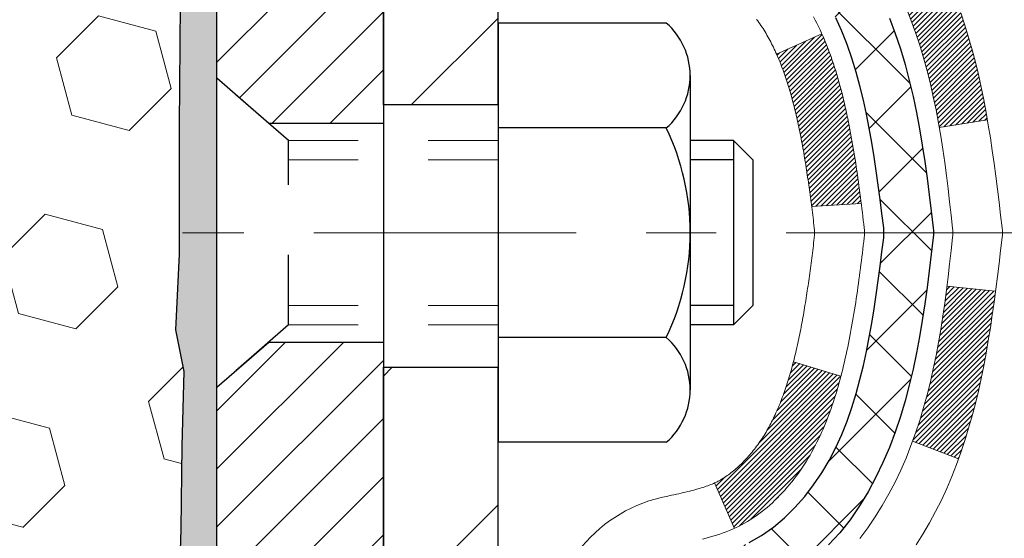
# Model space of a CAD drawing. Extents: x -6 to 3254, y -6 to 1977.
# Drawn here: x 23 to 24, y 13 to 14 of the extents above; entities that cross this region are included whole.
import ezdxf

# ---------------------------------------------------------------- set-up
doc = ezdxf.new("R2010")
doc.units = 0
doc.header["$LTSCALE"] = 5
doc.header["$MEASUREMENT"] = 0
doc.linetypes.add('CENTERX2', pattern=[4, 2.5, -0.5, 0.5, -0.5])
doc.linetypes.add('HIDDEN', pattern=[0.375, 0.25, -0.125])
doc.layers.get('DEFPOINTS').update_dxf_attribs({"linetype": 'CONTINUOUS'})
for name, color, linetype, lineweight in [('CENTERLINE - L', 1, 'CENTERX2', 18), ('CONCRETE - H', 130, 'CONTINUOUS', 9), ('DECK COAT - H', 20, 'CONTINUOUS', 20), ('DECK COAT - L', 22, 'CONTINUOUS', 18), ('DIMS', 50, 'CONTINUOUS', 25), ('EPOXY ADHESIVE - H', 50, 'CONTINUOUS', 15), ('EPOXY ADHESIVE - L', 52, 'CONTINUOUS', 25), ('FOAM INSERT - H', 150, 'CONTINUOUS', 9), ('MIG FOOT - H', 251, 'CONTINUOUS', 20), ('MIG FOOT - L', 7, 'CONTINUOUS', 30), ('MIG RETAINER - H', 251, 'CONTINUOUS', 20), ('MIG RETAINER - L', 7, 'CONTINUOUS', 30), ('PVC SIDESHEET - H', 170, 'CONTINUOUS', 20), ('PVC SIDESHEET - L', 150, 'CONTINUOUS', 25), ('SCREW - L', 1, 'CONTINUOUS', 25)]:
    doc.layers.add(name, color=color, linetype=linetype, lineweight=lineweight)
doc.dimstyles.get("Standard").update_dxf_attribs({"dimtxt": 0.18, "dimasz": 0.18, "dimexe": 0.18, "dimexo": 0.0625, "dimgap": 0.09, "dimtad": 0, "dimtih": 1, "dimtoh": 1, "dimdec": 4, "dimzin": 0, "dimdsep": 46, "dimtxsty": 'Standard', "dimcen": 0.09, "dimadec": 0, "dimazin": 0, "dimtfac": 1, "dimtdec": 4, "dimtofl": 0, "dimtmove": 0, "dimatfit": 3, "dimfxl": 1, "dimtolj": 1, "dimtzin": 0, "dimarcsym": 0})

# ---------------------------------------------------------------- blocks, each defined once
blk = doc.blocks.new('*D9')
at = {"layer": 'DEFPOINTS', "color": 0, "transparency": 16777216}
for p in [(29.2038, 15.6411), (23.1379, 10.6411), (29.6838, 10.6411)]:
    blk.add_point(p, dxfattribs=at)
at = {"layer": 'DIMS', "color": 0, "lineweight": -2, "transparency": 16777216}
for p, q in [((29.4538, 15.6411), (29.9338, 15.6411)), ((29.6838, 15.3911), (29.6838, 14.7583)), ((29.6838, 10.8911), (29.6838, 13.5916)), ((23.3879, 10.6411), (29.9338, 10.6411))]:
    blk.add_line(p, q, dxfattribs=at)
at = {"layer": 'DIMS', "color": 0, "transparency": 16777216}
for points in [[(29.6422, 15.3911), (29.7255, 15.3911), (29.6838, 15.6411)], [(29.6422, 10.8911), (29.7255, 10.8911), (29.6838, 10.6411)]]:
    blk.add_solid(points, dxfattribs=at)
at = {"layer": 'DIMS', "color": 0, "transparency": 16777216, "insert": (29.6838, 14.175), "char_height": 0.25, "attachment_point": 5}
blk.add_mtext('\\A1;5 IN\\P [127.0mm]', dxfattribs=at)

msp = doc.modelspace()

# ---------------------------------------------------------------- hatches: boundary and pattern name
at = {"layer": 'CONCRETE - H'}
h = msp.add_hatch(dxfattribs=at)
h.set_pattern_fill('AR-CONC', color=256, scale=0.1875, style=0)
h.set_pattern_definition([(50, (-6.7841, 152.5129), (1.344863, -0.11766), [0.140625, -1.546875]), (355, (-6.7841, 152.5129), (-0.260159, 1.41036), [0.1125, -1.2375]), (100.4514, (-6.672, 152.5031), (1.084704, 1.2927), [0.119513, -1.314641]), (46.1842, (-6.7841, 152.8879), (2.001077, -0.310349), [0.210937, -2.320312]), (96.6356, (-6.6174, 152.862), (1.75249, 1.826472), [0.17927, -1.971963]), (351.1842, (-6.7841, 152.888), (1.75249, 1.826472), [0.16875, -1.85625]), (21, (-6.5966, 152.7942), (1.119201, -0.7549104), [0.140625, -1.546875]), (326, (-6.5966, 152.7942), (0.456216, 1.359656), [0.1125, -1.2375]), (71.4514, (-6.5033, 152.7313), (1.575417, 0.604746), [0.119513, -1.314641]), (37.5, (-6.7841, 152.5129), (0.0227997, 0.624176), [0, -1.2225, 0, -1.25625, 0, -1.2421875]), (7.5, (-6.7841, 152.5129), (0.4932554, 0.739522), [0, -0.71625, 0, -1.194375, 0, -0.4734375]), (327.5, (-7.20224, 152.5129), (1.000917, -0.0422904), [0, -0.46875, 0, -1.4625, 0, -1.940625]), (317.5, (-7.3897, 152.5129), (1.093474, 0.187697), [0, -0.609375, 0, -0.97125, 0, -1.378125])])
edge = h.paths.add_edge_path()
edge.add_spline(control_points=[(28.54173, 15.64113), (28.56873, 15.42267), (28.69478, 14.39822), (26.32375, 14.37097), (26.84374, 12.0801), (28.97241, 12.6208), (29.39831, 11.06781), (29.94761, 10.33987)], knot_values=[0, 0, 0, 0, 0.6097946, 2.8584531, 4.1100414, 5.4454158, 7.9483697, 7.9483697, 7.9483697, 7.9483697], degree=3, periodic=0)
edge.add_line((29.94761, 10.33987), (29.45461, 10.33987))
edge.add_line((29.45461, 10.33987), (29.45461, 10.53672))
edge.add_line((29.45461, 10.53672), (28.78492, 10.53672))
edge.add_arc((28.78492, 10.57609), 0.03937, 240, 270, ccw=False)
edge.add_line((28.76524, 10.54199), (28.62948, 10.62038))
edge.add_arc((28.57436, 10.52491), 0.11024, 420, 450)
edge.add_line((28.57436, 10.63515), (27.6664, 10.63515))
edge.add_arc((27.6664, 10.67452), 0.03937, 240.00255, 270, ccw=False)
edge.add_line((27.64672, 10.64042), (26.96663, 11.03307))
edge.add_arc((26.90663, 10.92914), 0.12, 420.00003, 449.99928)
edge.add_line((26.90663, 11.04914), (26.69519, 11.04914))
edge.add_arc((26.69519, 11.08851), 0.03937, 225, 270, ccw=False)
edge.add_line((26.66735, 11.06068), (26.55088, 11.17714))
edge.add_arc((26.30118, 10.92744), 0.35313, 405, 436.09775)
edge.add_arc((26.0119, 9.75867), 1.55717, 436.09794, 463.902)
edge.add_arc((25.72261, 10.92744), 0.35313, 463.902, 495)
edge.add_line((25.47291, 11.17714), (25.35644, 11.06068))
edge.add_arc((25.32861, 11.08851), 0.03937, 270, 315, ccw=False)
edge.add_line((25.32861, 11.04914), (23.6177, 11.04914))
edge.add_arc((23.6177, 11.08851), 0.03937, 180, 270, ccw=False)
edge.add_line((23.57833, 11.08851), (23.57833, 12.99485))
edge.add_arc((23.6177, 12.99485), 0.03937, 107.30238, 180, ccw=False)
edge.add_arc((23.47839, 13.44206), 0.42904, 287.30238, 306.9749)
edge.add_arc((23.4019, 13.50417), 0.5252, 309.56664, 345.69206)
edge.add_arc((22.33195, 13.79102), 1.63291, 345.21707, 355.1808)
edge.add_arc((22.60112, 13.5571), 1.36141, 364.07498, 378.33505)
edge.add_arc((23.46665, 13.84965), 0.44783, 377.64026, 431.8711)
edge.add_arc((23.63673, 14.32683), 0.06005, 193.48223, 239.21539, ccw=False)
edge.add_line((23.57833, 14.31283), (23.57833, 14.50207))
edge.add_line((23.57833, 14.50207), (23.47991, 14.50207))
edge.add_line((23.47991, 14.50207), (23.47991, 14.50662))
edge.add_arc((23.51928, 14.50662), 0.03937, 122.90315, 180, ccw=False)
edge.add_line((23.49789, 14.53968), (23.81311, 14.74362))
edge.add_arc((23.63214, 14.94477), 0.27058, 311.97731, 358.53071)
edge.add_line((23.90262, 14.93784), (24.19054, 14.93784))
edge.add_arc((24.19174, 15.01537), 0.07755, 269.11049, 360.88951)
edge.add_line((24.26928, 15.01658), (24.26928, 15.64113))
edge.add_line((24.26928, 15.64113), (28.54173, 15.64113))
at = {"layer": 'DECK COAT - H'}
h = msp.add_hatch(dxfattribs=at)
h.set_pattern_fill('ANSI31', color=256, scale=0.03937, style=0)
h.set_pattern_definition([(45, (-160.949783, -106.2948204), (-0.00347984925, 0.00347984925), [])])
h.paths.add_polyline_path([(23.60262, 13.10751), (23.6202, 13.1151), (23.63754, 13.12307), (23.65451, 13.13159), (23.671, 13.14086), (23.68688, 13.15106), (23.70205, 13.16236), (23.71223, 13.1711), (23.75907, 13.11833), (23.75076, 13.11095), (23.73644, 13.0993), (23.72161, 13.08834), (23.70627, 13.07815), (23.69043, 13.06883), (23.67412, 13.06042), (23.65742, 13.05277), (23.64044, 13.04568), (23.62326, 13.03896), (23.60599, 13.03244, 0.0877441), (23.59381, 13.02614), (23.5508, 13.08247, -0.0877519), (23.58491, 13.1001)])
h.paths.add_polyline_path([(23.85144, 13.42233), (23.85608, 13.44088), (23.86031, 13.45951), (23.86417, 13.47818), (23.86769, 13.49689), (23.8709, 13.51563), (23.87385, 13.53439), (23.87656, 13.55318), (23.87907, 13.57199), (23.87976, 13.57751), (23.94929, 13.57024), (23.94721, 13.55469), (23.94461, 13.53633), (23.94184, 13.51803), (23.93889, 13.49978), (23.93572, 13.4816), (23.93231, 13.46349), (23.92864, 13.44547), (23.92468, 13.42754), (23.92041, 13.40971), (23.91579, 13.39198), (23.91081, 13.37437), (23.90544, 13.35689), (23.89965, 13.33954), (23.89635, 13.33042), (23.83072, 13.35602), (23.83486, 13.36744), (23.84085, 13.38557), (23.84637, 13.40388)])
h.paths.add_polyline_path([(23.83486, 13.94025), (23.82836, 13.95818), (23.82133, 13.97589), (23.81374, 13.99333), (23.80558, 14.01048), (23.80056, 14.02011), (23.86494, 14.04983), (23.87182, 14.03604), (23.87952, 14.01933), (23.88671, 14.00243), (23.89342, 13.98536), (23.89965, 13.96815), (23.90544, 13.95079), (23.91081, 13.93331), (23.91579, 13.9157), (23.92041, 13.89797), (23.92468, 13.88014), (23.92864, 13.86221), (23.93231, 13.84419), (23.93572, 13.82608), (23.93761, 13.81524), (23.86882, 13.80419), (23.86769, 13.81079), (23.86417, 13.8295), (23.86031, 13.84817), (23.85608, 13.8668), (23.85144, 13.88535), (23.84637, 13.9038), (23.84085, 13.92211)])
h.paths.add_polyline_path([(23.50746, 14.42672), (23.57833, 14.42672), (23.57833, 14.31283, 0.3282884), (23.60599, 14.27525), (23.62326, 14.26872), (23.64044, 14.26201), (23.65742, 14.25491), (23.67412, 14.24726), (23.69043, 14.23885), (23.69062, 14.23874), (23.65332, 14.17668), (23.63754, 14.18461), (23.6202, 14.19258), (23.60262, 14.20018), (23.58491, 14.20758, -0.3282898), (23.50746, 14.31283)])
h.paths.add_polyline_path([(23.31061, 13.07234, -0.1703997), (23.35639, 13.20275), (23.41171, 13.15846, 0.1703997), (23.38148, 13.07234), (23.38148, 12.95094), (23.31061, 12.95094)])
h.paths.add_polyline_path([(23.64397, 13.41682), (23.64608, 13.42251), (23.64813, 13.42829), (23.65012, 13.43416), (23.65157, 13.43864), (23.65253, 13.44165), (23.65346, 13.44468), (23.65439, 13.44773), (23.6553, 13.45081), (23.65619, 13.4539), (23.65707, 13.45702), (23.65794, 13.46016), (23.6588, 13.46331), (23.65964, 13.46648), (23.66043, 13.46955), (23.72824, 13.44871), (23.7281, 13.44818), (23.72671, 13.443), (23.72529, 13.43783), (23.72383, 13.43269), (23.72232, 13.42757), (23.72078, 13.42247), (23.71918, 13.4174), (23.71755, 13.41236), (23.71586, 13.40734), (23.71413, 13.40235), (23.71235, 13.39739), (23.71052, 13.39247), (23.70863, 13.38757), (23.7067, 13.38271), (23.7047, 13.37788), (23.70266, 13.37308), (23.70055, 13.36832), (23.69839, 13.3636), (23.69617, 13.35891), (23.69388, 13.35427), (23.69154, 13.34966), (23.68913, 13.34509), (23.68666, 13.34057), (23.68412, 13.33608), (23.68151, 13.33165), (23.67884, 13.32725), (23.67609, 13.3229), (23.67328, 13.3186), (23.67039, 13.31434), (23.66743, 13.31013), (23.66439, 13.30597), (23.66128, 13.30187), (23.6581, 13.29782), (23.65485, 13.29382), (23.65153, 13.28989), (23.64814, 13.28603), (23.64468, 13.28224), (23.64116, 13.27852), (23.63758, 13.27488), (23.63394, 13.27132), (23.63025, 13.26784), (23.62649, 13.26446), (23.62268, 13.26116), (23.61882, 13.25797), (23.61491, 13.25487), (23.61094, 13.25187), (23.60693, 13.24898), (23.60288, 13.2462), (23.59878, 13.24352), (23.59464, 13.24097), (23.59047, 13.23853), (23.58626, 13.23622), (23.58201, 13.23402), (23.5777, 13.23193), (23.57596, 13.23115), (23.54758, 13.29608), (23.55036, 13.29741), (23.55392, 13.29927), (23.55748, 13.3013), (23.56108, 13.30352), (23.56472, 13.30592), (23.56838, 13.30852), (23.57204, 13.31129), (23.57569, 13.31423), (23.57934, 13.31735), (23.58297, 13.32063), (23.58657, 13.32407), (23.59013, 13.32767), (23.59364, 13.33141), (23.59709, 13.33528), (23.60048, 13.33927), (23.6038, 13.34337), (23.60703, 13.34758), (23.61018, 13.35188), (23.61323, 13.35627), (23.6162, 13.36076), (23.61909, 13.36535), (23.6219, 13.37005), (23.62464, 13.37484), (23.6273, 13.37974), (23.62989, 13.38474), (23.63241, 13.38984), (23.63486, 13.39504), (23.63724, 13.40034), (23.63955, 13.40573), (23.64179, 13.41123)])
h.paths.add_polyline_path([(23.68371, 13.71186), (23.68322, 13.71543), (23.68273, 13.71899), (23.68223, 13.72254), (23.68173, 13.72608), (23.68122, 13.72961), (23.6807, 13.73314), (23.68018, 13.73666), (23.67965, 13.74017), (23.67912, 13.74367), (23.67858, 13.74717), (23.67803, 13.75065), (23.67747, 13.75413), (23.67691, 13.7576), (23.67633, 13.76107), (23.67575, 13.76452), (23.67516, 13.76797), (23.67456, 13.77142), (23.67395, 13.77485), (23.67334, 13.77828), (23.67271, 13.7817), (23.67208, 13.7851), (23.67143, 13.7885), (23.67078, 13.79189), (23.67011, 13.79527), (23.66944, 13.79863), (23.66875, 13.80199), (23.66805, 13.80533), (23.66735, 13.80866), (23.66663, 13.81198), (23.6659, 13.81528), (23.66516, 13.81857), (23.66441, 13.82185), (23.66364, 13.82511), (23.66287, 13.82836), (23.66208, 13.83159), (23.66128, 13.83481), (23.66046, 13.83801), (23.65964, 13.8412), (23.6588, 13.84437), (23.65794, 13.84752), (23.65707, 13.85066), (23.65619, 13.85378), (23.6553, 13.85687), (23.65393, 13.8615), (23.65205, 13.86755), (23.65012, 13.87352), (23.64813, 13.87939), (23.64608, 13.88517), (23.64397, 13.89086), (23.64179, 13.89645), (23.63955, 13.90195), (23.63724, 13.90734), (23.63635, 13.90933), (23.70107, 13.93819), (23.70266, 13.9346), (23.7047, 13.9298), (23.7067, 13.92497), (23.70863, 13.92011), (23.71052, 13.91522), (23.71235, 13.91029), (23.71413, 13.90533), (23.71586, 13.90034), (23.71755, 13.89533), (23.71918, 13.89028), (23.72078, 13.88521), (23.72232, 13.88011), (23.72383, 13.87499), (23.72529, 13.86985), (23.72671, 13.86468), (23.7281, 13.8595), (23.72945, 13.8543), (23.73076, 13.84908), (23.73203, 13.84384), (23.73327, 13.83859), (23.73448, 13.83333), (23.73566, 13.82806), (23.7368, 13.82277), (23.73792, 13.81747), (23.739, 13.81216), (23.74006, 13.80684), (23.74109, 13.80152), (23.7421, 13.79619), (23.74308, 13.79085), (23.74404, 13.78551), (23.74497, 13.78016), (23.74589, 13.77481), (23.74678, 13.76945), (23.74765, 13.76408), (23.7485, 13.75871), (23.74933, 13.75333), (23.75015, 13.74794), (23.75095, 13.74255), (23.75173, 13.73715), (23.7525, 13.73174), (23.75325, 13.72633), (23.754, 13.72091), (23.75473, 13.71549), (23.75545, 13.71006), (23.75615, 13.70462), (23.75685, 13.69918), (23.75727, 13.69588), (23.68638, 13.69161), (23.68609, 13.69388), (23.68562, 13.6975), (23.68515, 13.7011), (23.68467, 13.7047), (23.68419, 13.70828)])
h.paths.add_polyline_path([(23.31061, 14.23534), (23.31061, 14.33174), (23.38148, 14.33174), (23.38148, 14.23534, 0.3551911), (23.49114, 14.10045), (23.47082, 14.03238, -0.3471263)])
at = {"layer": 'EPOXY ADHESIVE - H'}
h = msp.add_hatch(dxfattribs=at)
h.set_pattern_fill('AR-SAND', color=256, scale=0.03937)
h.set_pattern_definition([(37.5, (-6.784117, 198.709785), (-0.002480053, 0.075859204), [0, -0.05984252, 0, -0.066929134, 0, -0.063976378]), (7.5, (-6.78412, 198.70978), (0.06967625, 0.111108113), [0, -0.032283465, 0, -0.053937008, 0, -0.020669291]), (327.5, (-6.83254, 198.709785), (0.12260401, 0.000222797), [0, -0.01968504, 0, -0.070866142, 0, -0.092519685]), (317.5, (-6.83254, 198.70978), (0.11835144, 0.034554156), [0, -0.00984252, 0, -0.046456693, 0, -0.053149606])])
edge = h.paths.add_edge_path()
edge.add_line((23.13788, 10.64113), (23.13788, 10.74181))
edge.add_arc((23.42873, 10.9442), 0.35433, 180, 214.83225, ccw=False)
edge.add_line((23.0744, 10.9442), (23.07306, 12.73197))
edge.add_line((23.07306, 12.73197), (22.8364, 12.73197))
edge.add_line((22.8364, 12.73197), (22.83639, 14.76614))
edge.add_arc((23.03316, 14.93592), 0.2599, 183.98105, 220.78974, ccw=False)
edge.add_line((22.7739, 14.91788), (22.79047, 14.69967))
edge.add_line((22.79047, 14.69967), (22.78399, 14.60556))
edge.add_line((22.78399, 14.60556), (22.79075, 14.5008))
edge.add_line((22.79075, 14.5008), (22.78434, 14.42751))
edge.add_line((22.78434, 14.42751), (22.79103, 14.39236))
edge.add_line((22.79103, 14.39236), (22.78434, 14.34559))
edge.add_line((22.78434, 14.34559), (22.79516, 14.27759))
edge.add_line((22.79516, 14.27759), (22.79307, 14.13958))
edge.add_line((22.79307, 14.13958), (22.78434, 14.0397))
edge.add_line((22.78434, 14.0397), (22.78242, 13.80701))
edge.add_line((22.78242, 13.80701), (22.78263, 13.62338))
edge.add_line((22.78263, 13.62338), (22.77747, 13.5149))
edge.add_line((22.77747, 13.5149), (22.78917, 13.45557))
edge.add_line((22.78917, 13.45557), (22.78637, 13.34916))
edge.add_line((22.78637, 13.34916), (22.78469, 13.23013))
edge.add_line((22.78469, 13.23013), (22.78051, 13.09148))
edge.add_line((22.78051, 13.09148), (22.79568, 12.94208))
edge.add_line((22.79568, 12.94208), (22.7945, 12.69334))
edge.add_line((22.7945, 12.69334), (22.85707, 12.67223))
edge.add_line((22.85707, 12.67223), (22.9663, 12.66245))
edge.add_line((22.9663, 12.66245), (23.00775, 12.47709))
edge.add_line((23.00775, 12.47709), (23.01453, 12.34768))
edge.add_line((23.01453, 12.34768), (23.02435, 12.22324))
edge.add_line((23.02435, 12.22324), (23.01581, 12.07558))
edge.add_line((23.01581, 12.07558), (23.002, 11.81139))
edge.add_line((23.002, 11.81139), (23.01511, 11.45613))
edge.add_line((23.01511, 11.45613), (23.01754, 11.16307))
edge.add_line((23.01754, 11.16307), (23.01984, 11.00988))
edge.add_line((23.01984, 11.00988), (23.03835, 10.88903))
edge.add_line((23.03835, 10.88903), (23.08771, 10.7377))
edge.add_line((23.08771, 10.7377), (23.09161, 10.64113))
edge.add_line((23.09161, 10.64113), (23.13788, 10.64113))
at = {"layer": 'FOAM INSERT - H'}
h = msp.add_hatch(dxfattribs=at)
h.set_pattern_fill('HEX', color=256, scale=0.6785, angle=45, style=0)
h.set_pattern_definition([(45, (10.71031, 6.36995), (-0.1038737, 0.1038737), [0.0848125, -0.169625]), (165, (10.71031, 6.36995), (-0.0380204, -0.1418941), [0.0848125, -0.169625]), (105, (10.77029, 6.42992), (-0.1418941, -0.0380204), [0.0848125, -0.169625])])
edge = h.paths.add_edge_path()
edge.add_line((22.78917, 13.45557), (22.77747, 13.5149))
edge.add_line((22.77747, 13.5149), (22.78263, 13.62338))
edge.add_line((22.78263, 13.62338), (22.78242, 13.80701))
edge.add_line((22.78242, 13.80701), (22.78434, 14.0397))
edge.add_line((22.78434, 14.0397), (22.79307, 14.13958))
edge.add_line((22.79307, 14.13958), (22.79516, 14.27759))
edge.add_line((22.79516, 14.27759), (22.78434, 14.34559))
edge.add_line((22.78434, 14.34559), (22.79103, 14.39236))
edge.add_line((22.79103, 14.39236), (22.78434, 14.42751))
edge.add_line((22.78434, 14.42751), (22.79075, 14.5008))
edge.add_line((22.79075, 14.5008), (22.78399, 14.60556))
edge.add_line((22.78399, 14.60556), (22.79047, 14.69967))
edge.add_line((22.79047, 14.69967), (22.7739, 14.91788))
edge.add_line((22.7739, 14.91788), (22.7739, 15.13981))
edge.add_arc((22.72702, 15.13981), 0.04687, 284.47751, 360, ccw=False)
edge.add_arc((22.7153, 15.1852), 0.09375, 184.19513, 284.47751, ccw=False)
edge.add_line((22.62181, 15.17834), (22.61835, 15.22547))
edge.add_arc((22.51862, 15.21816), 0.1, 4.19513, 73.69296)
edge.add_arc((22.35817, 14.66974), 0.6714, 73.69296, 113.1276)
edge.add_arc((22.17302, 15.10326), 0.2, 113.1276, 163.80381)
edge.add_arc((21.89092, 15.1852), 0.09375, 196.19619, 343.80381, ccw=False)
edge.add_arc((21.60883, 15.10326), 0.2, 16.19619, 66.8724)
edge.add_arc((21.42367, 14.66974), 0.6714, 66.8724, 113.1276)
edge.add_arc((21.23852, 15.10326), 0.2, 113.1276, 163.80381)
edge.add_arc((20.95642, 15.1852), 0.09375, 196.19619, 343.80381, ccw=False)
edge.add_arc((20.67433, 15.10326), 0.2, 16.19619, 66.8724)
edge.add_arc((20.48917, 14.66974), 0.6714, 66.8724, 113.1276)
edge.add_arc((20.30402, 15.10326), 0.2, 113.1276, 163.80381)
edge.add_arc((20.02192, 15.1852), 0.09375, 196.19619, 343.80381, ccw=False)
edge.add_arc((19.73983, 15.10326), 0.2, 16.19619, 66.8724)
edge.add_arc((19.55467, 14.66974), 0.6714, 66.8724, 113.1276)
edge.add_arc((19.36952, 15.10326), 0.2, 113.1276, 163.80381)
edge.add_arc((19.08742, 15.1852), 0.09375, 196.19619, 343.80381, ccw=False)
edge.add_arc((18.80533, 15.10326), 0.2, 16.19619, 66.8724)
edge.add_arc((18.62017, 14.66974), 0.6714, 66.8724, 113.1276)
edge.add_arc((18.43502, 15.10326), 0.2, 113.1276, 163.80381)
edge.add_arc((18.15292, 15.1852), 0.09375, 196.19619, 343.80381, ccw=False)
edge.add_arc((17.87083, 15.10326), 0.2, 16.19619, 66.8724)
edge.add_arc((17.68567, 14.66974), 0.6714, 66.8724, 105.88617)
edge.add_arc((17.52927, 15.21932), 0.1, 105.88617, 175.80487)
edge.add_line((17.42953, 15.22664), (17.42599, 15.17834))
edge.add_arc((17.33249, 15.1852), 0.09375, 255.52249, 355.80487, ccw=False)
edge.add_arc((17.32077, 15.13981), 0.04688, 180, 255.52249, ccw=False)
edge.add_line((17.2739, 15.13981), (17.2739, 14.91788))
edge.add_arc((17.01463, 14.93592), 0.2599, 319.20975, 356.01895, ccw=False)
edge.add_line((17.2114, 14.76613), (17.2114, 14.07863))
edge.add_arc((17.2114, 13.89113), 0.1875, 90, 180)
edge.add_line((17.0239, 13.89113), (17.0239, 13.57863))
edge.add_arc((17.2114, 13.57863), 0.1875, 180, 270)
edge.add_line((17.2114, 13.39113), (17.2114, 12.89113))
edge.add_arc((17.2114, 12.70363), 0.1875, 90, 180)
edge.add_line((17.0239, 12.70363), (17.0239, 12.39113))
edge.add_arc((17.2114, 12.39113), 0.1875, 180, 270)
edge.add_line((17.2114, 12.20363), (17.2114, 10.64113))
edge.add_line((17.2114, 10.64113), (23.09161, 10.64113))
edge.add_line((23.09161, 10.64113), (23.08771, 10.7377))
edge.add_line((23.08771, 10.7377), (23.03835, 10.88903))
edge.add_line((23.03835, 10.88903), (23.01984, 11.00988))
edge.add_line((23.01984, 11.00988), (23.01754, 11.16307))
edge.add_line((23.01754, 11.16307), (23.01511, 11.45613))
edge.add_line((23.01511, 11.45613), (23.002, 11.81139))
edge.add_line((23.002, 11.81139), (23.01581, 12.07558))
edge.add_line((23.01581, 12.07558), (23.02452, 12.22622))
edge.add_line((23.02452, 12.22622), (23.01453, 12.34768))
edge.add_line((23.01453, 12.34768), (23.00775, 12.47709))
edge.add_line((23.00775, 12.47709), (22.9663, 12.66245))
edge.add_line((22.9663, 12.66245), (22.85707, 12.67223))
edge.add_line((22.85707, 12.67223), (22.7945, 12.69334))
edge.add_line((22.7945, 12.69334), (22.79568, 12.94208))
edge.add_line((22.79568, 12.94208), (22.78051, 13.09148))
edge.add_line((22.78051, 13.09148), (22.78469, 13.23013))
edge.add_line((22.78469, 13.23013), (22.78637, 13.34916))
edge.add_line((22.78637, 13.34916), (22.78917, 13.45557))
at = {"layer": 'MIG FOOT - H'}
h = msp.add_hatch(dxfattribs=at)
h.set_pattern_fill('ANSI31', color=256, scale=1.9685, style=0)
h.set_pattern_definition([(45, (-923.90721, -451.92153), (-0.17399246, 0.17399246), [])])
h.paths.add_polyline_path([(23.2384, 14.40397), (23.0744, 14.40397), (23.0744, 13.83662), (23.2384, 13.83662)])
edge = h.paths.add_edge_path()
edge.add_line((23.2384, 13.46162), (23.0744, 13.46162))
edge.add_line((23.0744, 13.46162), (23.0744, 10.9442))
edge.add_arc((23.42873, 10.9442), 0.35433, 180, 270)
edge.add_line((23.42873, 10.58987), (25.79315, 10.58987))
edge.add_line((25.79315, 10.58987), (25.79315, 10.75387))
edge.add_line((25.79315, 10.75387), (23.42873, 10.75387))
edge.add_arc((23.42873, 10.9442), 0.19033, 180, 270, ccw=False)
edge.add_line((23.2384, 10.9442), (23.2384, 13.46162))
h.paths.add_polyline_path([(26.7619, 10.75387), (26.23065, 10.75387), (26.23065, 10.58987), (26.7619, 10.58987)])
at = {"layer": 'MIG RETAINER - H'}
h = msp.add_hatch(dxfattribs=at)
h.set_pattern_fill('ANSI31', color=256, scale=0.47, style=0)
h.set_pattern_definition([(45, (-923.90721, -422.62039), (-0.0415425234, 0.0415425234), [])])
h.paths.add_polyline_path([(22.8364, 12.73197), (22.8364, 13.43309), (22.91069, 13.49767), (23.0744, 13.49767), (23.0744, 12.73197)])
edge = h.paths.add_edge_path()
edge.add_arc((23.6164, 15.18097), 0.078, 270, 360)
edge.add_line((23.6944, 15.18097), (23.6944, 15.44397))
edge.add_arc((23.7144, 15.44397), 0.02, 90, 180, ccw=False)
edge.add_line((23.7144, 15.46397), (23.8014, 15.46397))
edge.add_arc((23.8014, 15.43397), 0.03, 0, 90, ccw=False)
edge.add_line((23.8314, 15.43397), (23.8314, 14.89897))
edge.add_arc((23.6744, 14.89897), 0.157, -90, 0, ccw=False)
edge.add_line((23.6744, 14.74197), (23.50814, 14.74197))
edge.add_arc((23.50814, 14.66323), 0.07874, 90, 177.41448)
edge.add_arc((23.31459, 14.67197), 0.115, 275.21247, 357.41448, ccw=False)
edge.add_arc((23.32322, 14.57736), 0.02, 160.32576, 275.21247, ccw=False)
edge.add_arc((23.19318, 14.62386), 0.11811, 340.32576, 642.63422)
edge.add_arc((23.22338, 14.48909), 0.02, -10.62152, 102.63422, ccw=False)
edge.add_arc((23.1654, 14.49997), 0.079, 270, 349.37848, ccw=False)
edge.add_line((23.1654, 14.42097), (23.0914, 14.42097))
edge.add_arc((23.0914, 14.40397), 0.017, 90, 180)
edge.add_line((23.0744, 14.40397), (23.0744, 13.81027))
edge.add_line((23.0744, 13.81027), (22.91069, 13.81027))
edge.add_line((22.91069, 13.81027), (22.8364, 13.87485))
edge.add_line((22.8364, 13.87485), (22.8364, 15.43397))
edge.add_arc((22.8664, 15.43397), 0.03, 90, 180, ccw=False)
edge.add_line((22.8664, 15.46397), (22.9314, 15.46397))
edge.add_arc((22.9314, 15.44397), 0.02, 0, 90, ccw=False)
edge.add_line((22.9514, 15.44397), (22.9514, 15.18097))
edge.add_arc((23.0294, 15.18097), 0.078, 180, 270)
edge.add_line((23.0294, 15.10297), (23.0334, 15.10297))
edge.add_arc((23.0334, 15.18097), 0.078, 270, 360)
edge.add_line((23.1114, 15.18097), (23.1114, 15.44397))
edge.add_arc((23.1314, 15.44397), 0.02, 90, 180, ccw=False)
edge.add_line((23.1314, 15.46397), (23.27284, 15.46397))
edge.add_line((23.27284, 15.46397), (23.27284, 15.13307))
edge.add_line((23.27284, 15.13307), (23.29213, 15.11374))
edge.add_line((23.29213, 15.11374), (23.29213, 15.0366))
edge.add_line((23.29213, 15.0366), (23.34998, 14.99803))
edge.add_line((23.34998, 14.99803), (23.40784, 15.0366))
edge.add_line((23.40784, 15.0366), (23.40784, 15.11374))
edge.add_line((23.40784, 15.11374), (23.42713, 15.13303))
edge.add_line((23.42713, 15.13303), (23.42713, 15.46397))
edge.add_line((23.42713, 15.46397), (23.5144, 15.46397))
edge.add_arc((23.5144, 15.44397), 0.02, 0, 90, ccw=False)
edge.add_line((23.5344, 15.44397), (23.5344, 15.18097))
edge.add_arc((23.6124, 15.18097), 0.078, 180, 270)
edge.add_line((23.6124, 15.10297), (23.6164, 15.10297))
at = {"layer": 'PVC SIDESHEET - H'}
h = msp.add_hatch(dxfattribs=at)
h.set_pattern_fill('ANSI37', color=256, scale=0.59055, style=0)
h.set_pattern_definition([(45, (-160.94978, -106.29482), (-0.052197739, 0.052197739), []), (135, (-160.94978, -106.29482), (-0.052197739, -0.052197739), [])])
h.paths.add_polyline_path([(23.40904, 14.43275), (23.40904, 14.50662, -0.2544175), (23.45939, 14.59917), (23.68026, 14.74208, 0.4033078), (23.8314, 14.89897), (23.8314, 14.92382, 0.023531), (23.83227, 14.94232), (23.83227, 15.44035, 0.4142136), (23.80864, 15.46397), (23.42872, 15.46397), (23.42872, 15.52302), (23.45333, 15.54271), (23.79174, 15.54271, -0.4142136), (23.90197, 15.43247), (23.90197, 14.94232, -0.2134408), (23.81311, 14.74362), (23.49789, 14.53968, 0.2544175), (23.47991, 14.50662), (23.47991, 14.43275), (23.47991, 14.25029, 0.3306422), (23.52188, 14.19376), (23.54564, 14.18669), (23.56869, 14.17943), (23.59137, 14.17161), (23.61351, 14.163), (23.63495, 14.15338), (23.65554, 14.1425), (23.67513, 14.13015), (23.69355, 14.1161), (23.7107, 14.10023), (23.72658, 14.08279), (23.74123, 14.06408), (23.75468, 14.04441), (23.76697, 14.02408), (23.77816, 14.00331), (23.78831, 13.98214), (23.7975, 13.96063), (23.8058, 13.9388), (23.81327, 13.91667), (23.81999, 13.89428), (23.82601, 13.87164), (23.83141, 13.84878), (23.83626, 13.82572), (23.84062, 13.80248), (23.84455, 13.7791), (23.84813, 13.75559), (23.85143, 13.73198), (23.8545, 13.70829), (23.85742, 13.68455), (23.86025, 13.66077, -0.059335), (23.86023, 13.6468), (23.85742, 13.62313), (23.8545, 13.59939), (23.85143, 13.5757), (23.84813, 13.55209), (23.84455, 13.52858), (23.84062, 13.5052), (23.83626, 13.48196), (23.83141, 13.45891), (23.82601, 13.43604), (23.81999, 13.4134), (23.81327, 13.39101), (23.8058, 13.36889), (23.7975, 13.34705), (23.78831, 13.32554), (23.77816, 13.30437), (23.76697, 13.2836), (23.75468, 13.26327), (23.74123, 13.24361), (23.72658, 13.2249), (23.7107, 13.20745), (23.69355, 13.19158), (23.67513, 13.17753), (23.65554, 13.16518), (23.63495, 13.15431), (23.61351, 13.14468), (23.59137, 13.13607), (23.56869, 13.12825), (23.54564, 13.12099), (23.52235, 13.11406, 0.3329817), (23.47991, 13.05739), (23.40904, 13.05739), (23.40904, 13.07234, -0.3608118), (23.49892, 13.18068), (23.51924, 13.18503), (23.53938, 13.18979), (23.55918, 13.19539), (23.57845, 13.20223), (23.59702, 13.21074), (23.61478, 13.22104), (23.63166, 13.23298), (23.6476, 13.24636), (23.66254, 13.26099), (23.67644, 13.27668), (23.68922, 13.29323), (23.70085, 13.31047), (23.71137, 13.32829), (23.72085, 13.34663), (23.72937, 13.36543), (23.73701, 13.38461), (23.74386, 13.40413), (23.74998, 13.42391), (23.75546, 13.44389), (23.76037, 13.46401), (23.7648, 13.4842), (23.76881, 13.50443), (23.77245, 13.5247), (23.77577, 13.54499), (23.77882, 13.56532), (23.78166, 13.58566), (23.78432, 13.60601), (23.78687, 13.62638), (23.78933, 13.64666, 0.0606009), (23.78935, 13.66092), (23.78687, 13.6813), (23.78432, 13.70167), (23.78166, 13.72202), (23.77882, 13.74237), (23.77577, 13.76269), (23.77245, 13.78298), (23.76881, 13.80325), (23.7648, 13.82348), (23.76037, 13.84368), (23.75546, 13.86379), (23.74998, 13.88377), (23.74386, 13.90355), (23.73701, 13.92307), (23.72937, 13.94226), (23.72085, 13.96105), (23.71137, 13.97939), (23.70085, 13.99721), (23.68922, 14.01445), (23.67644, 14.031), (23.66254, 14.04669), (23.6476, 14.06132), (23.63166, 14.0747), (23.61478, 14.08664), (23.59702, 14.09694), (23.57845, 14.10545), (23.55918, 14.11229), (23.53938, 14.11789), (23.51924, 14.12265), (23.49892, 14.127, -0.3608118), (23.40904, 14.23534)])

# ---------------------------------------------------------------- linework, layer by layer
at = {"layer": 'CENTERLINE - L', "ltscale": 0.03}
msp.add_line((24.02487, 13.65397), (22.78739, 13.65397), dxfattribs=at)
at = {"layer": 'DECK COAT - L'}
for p, q in [((23.70107, 13.93819), (23.63635, 13.90933)), ((23.93764, 13.81524), (23.86885, 13.8042)), ((23.75728, 13.69588), (23.68638, 13.69161)), ((23.9493, 13.57024), (23.87978, 13.5775)), ((23.72824, 13.44871), (23.66043, 13.46955)), ((23.8964, 13.3304), (23.83078, 13.356)), ((23.57597, 13.23113), (23.54758, 13.29608))]:
    msp.add_line(p, q, dxfattribs=at)
for points in [[(23.75518, 13.21689), (23.76662, 13.23215), (23.77736, 13.24783), (23.78741, 13.26391), (23.79681, 13.28038), (23.80558, 13.2972), (23.81374, 13.31435), (23.82133, 13.33179), (23.82836, 13.3495), (23.83486, 13.36744), (23.84085, 13.38557), (23.84637, 13.40388), (23.85144, 13.42233), (23.85608, 13.44088), (23.86031, 13.45951), (23.86417, 13.47818), (23.86769, 13.49689), (23.8709, 13.51563), (23.87385, 13.53439), (23.87656, 13.55318), (23.87907, 13.57199), (23.88143, 13.59081), (23.88366, 13.60965), (23.88581, 13.6285), (23.88791, 13.64735, 0.0551569), (23.88791, 13.66034), (23.88581, 13.67919), (23.88366, 13.69803), (23.88143, 13.71687), (23.87907, 13.73569), (23.87656, 13.7545), (23.87385, 13.77329), (23.8709, 13.79205), (23.86769, 13.81079), (23.86417, 13.8295), (23.86031, 13.84817), (23.85608, 13.8668), (23.85144, 13.88535), (23.84637, 13.9038), (23.84085, 13.92211), (23.83486, 13.94025), (23.82836, 13.95818), (23.82133, 13.97589)], [(23.68913, 13.96259), (23.69154, 13.95802), (23.69388, 13.95341), (23.69617, 13.94877), (23.69839, 13.94408), (23.70055, 13.93936), (23.70266, 13.9346), (23.7047, 13.9298), (23.7067, 13.92497), (23.70863, 13.92011), (23.71052, 13.91522), (23.71235, 13.91029), (23.71413, 13.90533), (23.71586, 13.90034), (23.71755, 13.89533), (23.71918, 13.89028), (23.72078, 13.88521), (23.72232, 13.88011), (23.72383, 13.87499), (23.72529, 13.86985), (23.72671, 13.86468), (23.7281, 13.8595), (23.72945, 13.8543), (23.73076, 13.84908), (23.73203, 13.84384), (23.73327, 13.83859), (23.73448, 13.83333), (23.73566, 13.82806), (23.7368, 13.82277), (23.73792, 13.81747), (23.739, 13.81216), (23.74006, 13.80684), (23.74109, 13.80152), (23.7421, 13.79619), (23.74308, 13.79085), (23.74404, 13.78551), (23.74497, 13.78016), (23.74589, 13.77481), (23.74678, 13.76945), (23.74765, 13.76408), (23.7485, 13.75871), (23.74933, 13.75333), (23.75015, 13.74794), (23.75095, 13.74255), (23.75173, 13.73715), (23.7525, 13.73174), (23.75325, 13.72633), (23.754, 13.72091), (23.75473, 13.71549), (23.75545, 13.71006), (23.75615, 13.70462), (23.75685, 13.69918), (23.75755, 13.69373), (23.75823, 13.68828), (23.75891, 13.68282), (23.75958, 13.67736), (23.76025, 13.67189), (23.76092, 13.66641), (23.76158, 13.66093, -0.0602678), (23.76158, 13.64675), (23.76092, 13.64127), (23.76025, 13.63579), (23.75958, 13.63032), (23.75891, 13.62486), (23.75823, 13.6194), (23.75755, 13.61395), (23.75685, 13.6085), (23.75615, 13.60306), (23.75545, 13.59762), (23.75473, 13.59219), (23.754, 13.58677), (23.75325, 13.58135), (23.7525, 13.57594), (23.75173, 13.57053), (23.75095, 13.56513), (23.75015, 13.55974), (23.74933, 13.55435), (23.7485, 13.54897), (23.74765, 13.5436), (23.74678, 13.53823), (23.74589, 13.53287), (23.74497, 13.52752), (23.74404, 13.52217), (23.74308, 13.51683), (23.7421, 13.51149), (23.74109, 13.50616), (23.74006, 13.50084), (23.739, 13.49552), (23.73792, 13.49021), (23.7368, 13.48491), (23.73566, 13.47963), (23.73448, 13.47435), (23.73327, 13.46909), (23.73203, 13.46384), (23.73076, 13.4586), (23.72945, 13.45338), (23.7281, 13.44818), (23.72671, 13.443), (23.72529, 13.43783), (23.72383, 13.43269), (23.72232, 13.42757), (23.72078, 13.42247), (23.71918, 13.4174), (23.71755, 13.41236), (23.71586, 13.40734), (23.71413, 13.40235), (23.71235, 13.39739), (23.71052, 13.39247), (23.70863, 13.38757), (23.7067, 13.38271), (23.7047, 13.37788), (23.70266, 13.37308), (23.70055, 13.36832), (23.69839, 13.3636), (23.69617, 13.35891), (23.69388, 13.35427), (23.69154, 13.34966), (23.68913, 13.34509), (23.68666, 13.34057), (23.68412, 13.33608), (23.68151, 13.33165), (23.67884, 13.32725), (23.67609, 13.3229), (23.67328, 13.3186), (23.67039, 13.31434), (23.66743, 13.31013), (23.66439, 13.30597), (23.66128, 13.30187), (23.6581, 13.29782), (23.65485, 13.29382), (23.65153, 13.28989), (23.64814, 13.28603), (23.64468, 13.28224), (23.64116, 13.27852), (23.63758, 13.27488), (23.63394, 13.27132), (23.63025, 13.26784), (23.62649, 13.26446), (23.62268, 13.26116), (23.61882, 13.25797), (23.61491, 13.25487), (23.61094, 13.25187), (23.60693, 13.24898), (23.60288, 13.2462), (23.59878, 13.24352), (23.59464, 13.24097), (23.59047, 13.23853), (23.58626, 13.23622), (23.58201, 13.23402), (23.5777, 13.23193), (23.57333, 13.22996), (23.56889, 13.2281), (23.56436, 13.22632), (23.55975, 13.22463), (23.55505, 13.22302), (23.55027, 13.22149), (23.54542, 13.22002), (23.54049, 13.21861), (23.53549, 13.21726), (23.53041, 13.21595)], [(23.89965, 13.96815), (23.90544, 13.95079), (23.91081, 13.93331), (23.91579, 13.9157), (23.92041, 13.89797), (23.92468, 13.88014), (23.92864, 13.86221), (23.93231, 13.84419), (23.93572, 13.82608), (23.93889, 13.8079), (23.94184, 13.78965), (23.94461, 13.77135), (23.94721, 13.75299), (23.94968, 13.73459), (23.95203, 13.71615), (23.9543, 13.69769), (23.95651, 13.6792), (23.95869, 13.66071, -0.0583443), (23.95869, 13.64697), (23.95651, 13.62848), (23.9543, 13.61), (23.95203, 13.59153), (23.94968, 13.5731), (23.94721, 13.55469), (23.94461, 13.53633), (23.94184, 13.51803), (23.93889, 13.49978), (23.93572, 13.4816), (23.93231, 13.46349), (23.92864, 13.44547), (23.92468, 13.42754), (23.92041, 13.40971), (23.91579, 13.39198), (23.91081, 13.37437), (23.90544, 13.35689), (23.89965, 13.33954), (23.89342, 13.32232), (23.88671, 13.30525), (23.87952, 13.28835), (23.87182, 13.27164), (23.8636, 13.25516), (23.85483, 13.23893), (23.8455, 13.223), (23.83562, 13.20741)], [(23.31061, 13.07234, -0.3608118), (23.48075, 13.27742), (23.48237, 13.27778), (23.48599, 13.27855), (23.48955, 13.2793), (23.49303, 13.28005), (23.49644, 13.28079), (23.49978, 13.28153), (23.50303, 13.28227), (23.50621, 13.283), (23.50931, 13.28374), (23.51233, 13.28448), (23.51527, 13.28522), (23.51812, 13.28597), (23.5209, 13.28672), (23.5236, 13.28748), (23.52622, 13.28824), (23.52875, 13.28901), (23.5312, 13.28978), (23.53357, 13.29056), (23.53585, 13.29135), (23.53804, 13.29214), (23.54014, 13.29293), (23.54215, 13.29372), (23.54408, 13.29452), (23.54593, 13.29533), (23.54773, 13.29615), (23.5495, 13.29699), (23.55126, 13.29788), (23.55302, 13.2988), (23.5548, 13.29977), (23.55658, 13.30079), (23.55837, 13.30185), (23.56017, 13.30296), (23.56198, 13.30411), (23.5638, 13.30532), (23.56563, 13.30657), (23.56746, 13.30786), (23.56929, 13.30921), (23.57112, 13.31059), (23.57295, 13.31202), (23.57478, 13.31349), (23.5766, 13.31501), (23.57843, 13.31657), (23.58025, 13.31817), (23.58206, 13.31981), (23.58387, 13.32149), (23.58567, 13.32321), (23.58746, 13.32497), (23.58924, 13.32677), (23.59101, 13.3286), (23.59276, 13.33047), (23.5945, 13.33237), (23.59623, 13.33431), (23.59794, 13.33627), (23.59964, 13.33827), (23.60131, 13.34029), (23.60297, 13.34235), (23.60461, 13.34442), (23.60622, 13.34653), (23.60782, 13.34866), (23.60939, 13.35081), (23.61094, 13.35298), (23.61247, 13.35518), (23.61397, 13.3574), (23.61546, 13.35964), (23.61692, 13.36191), (23.61837, 13.36421), (23.6198, 13.36653), (23.6212, 13.36888), (23.62259, 13.37125), (23.62396, 13.37364), (23.62531, 13.37607), (23.62664, 13.37852), (23.62795, 13.38099), (23.62925, 13.38349), (23.63053, 13.38601), (23.63179, 13.38857), (23.63303, 13.39114), (23.63425, 13.39374), (23.63546, 13.39637), (23.63665, 13.39902), (23.63782, 13.40169), (23.63897, 13.40439), (23.64011, 13.40711), (23.64123, 13.40986), (23.64234, 13.41263), (23.64343, 13.41543), (23.6445, 13.41825), (23.64556, 13.42109), (23.6466, 13.42396), (23.64762, 13.42685), (23.64863, 13.42976), (23.64963, 13.4327), (23.65061, 13.43566), (23.65157, 13.43864), (23.65253, 13.44165), (23.65346, 13.44468), (23.65439, 13.44773), (23.6553, 13.45081), (23.65619, 13.4539), (23.65707, 13.45702), (23.65794, 13.46016), (23.6588, 13.46331), (23.65964, 13.46648), (23.66046, 13.46967), (23.66128, 13.47287), (23.66208, 13.47609), (23.66287, 13.47932), (23.66364, 13.48257), (23.66441, 13.48583), (23.66516, 13.48911), (23.6659, 13.4924), (23.66663, 13.49571), (23.66735, 13.49902), (23.66805, 13.50235), (23.66875, 13.50569), (23.66944, 13.50905), (23.67011, 13.51241), (23.67078, 13.51579), (23.67143, 13.51918), (23.67208, 13.52258), (23.67271, 13.52598), (23.67334, 13.5294), (23.67395, 13.53283), (23.67456, 13.53627), (23.67516, 13.53971), (23.67575, 13.54316), (23.67633, 13.54661), (23.67691, 13.55008), (23.67747, 13.55355), (23.67803, 13.55703), (23.67858, 13.56052), (23.67912, 13.56401), (23.67965, 13.56751), (23.68018, 13.57102), (23.6807, 13.57454), (23.68122, 13.57807), (23.68173, 13.5816), (23.68223, 13.58514), (23.68273, 13.58869), (23.68322, 13.59225), (23.68371, 13.59582), (23.68419, 13.5994), (23.68467, 13.60299), (23.68515, 13.60658), (23.68562, 13.61018), (23.68609, 13.6138), (23.68655, 13.61742), (23.68701, 13.62105), (23.68747, 13.62469), (23.68793, 13.62834), (23.68839, 13.63199), (23.68884, 13.63566), (23.68929, 13.63933), (23.68974, 13.64301), (23.69019, 13.6467, 0.0606463), (23.69019, 13.66098), (23.68974, 13.66467), (23.68929, 13.66835), (23.68884, 13.67202), (23.68839, 13.67569), (23.68793, 13.67934), (23.68747, 13.68299), (23.68701, 13.68663), (23.68655, 13.69026), (23.68609, 13.69388), (23.68562, 13.6975), (23.68515, 13.7011), (23.68467, 13.7047), (23.68419, 13.70828), (23.68371, 13.71186), (23.68322, 13.71543), (23.68273, 13.71899), (23.68223, 13.72254), (23.68173, 13.72608), (23.68122, 13.72961), (23.6807, 13.73314), (23.68018, 13.73666), (23.67965, 13.74017), (23.67912, 13.74367), (23.67858, 13.74717), (23.67803, 13.75065), (23.67747, 13.75413), (23.67691, 13.7576), (23.67633, 13.76107), (23.67575, 13.76452), (23.67516, 13.76797), (23.67456, 13.77142), (23.67395, 13.77485), (23.67334, 13.77828), (23.67271, 13.7817), (23.67208, 13.7851), (23.67143, 13.7885), (23.67078, 13.79189), (23.67011, 13.79527), (23.66944, 13.79863), (23.66875, 13.80199), (23.66805, 13.80533), (23.66735, 13.80866), (23.66663, 13.81198), (23.6659, 13.81528), (23.66516, 13.81857), (23.66441, 13.82185), (23.66364, 13.82511), (23.66287, 13.82836), (23.66208, 13.83159), (23.66128, 13.83481), (23.66046, 13.83801), (23.65964, 13.8412), (23.6588, 13.84437), (23.65794, 13.84752), (23.65707, 13.85066), (23.65619, 13.85378), (23.6553, 13.85687), (23.65439, 13.85995), (23.65346, 13.863), (23.65253, 13.86603), (23.65157, 13.86904), (23.65061, 13.87202), (23.64963, 13.87498), (23.64863, 13.87792), (23.64762, 13.88083), (23.6466, 13.88372), (23.64556, 13.88659), (23.6445, 13.88943), (23.64343, 13.89225), (23.64234, 13.89505), (23.64123, 13.89782), (23.64011, 13.90057), (23.63897, 13.90329), (23.63782, 13.90599), (23.63665, 13.90866), (23.63546, 13.91131), (23.63425, 13.91394), (23.63303, 13.91654), (23.63179, 13.91912), (23.63053, 13.92167), (23.62925, 13.92419), (23.62795, 13.92669), (23.62664, 13.92917), (23.62531, 13.93161), (23.62396, 13.93404), (23.62259, 13.93643), (23.6212, 13.93881), (23.6198, 13.94115), (23.61837, 13.94347), (23.61692, 13.94577), (23.61546, 13.94804), (23.61397, 13.95028), (23.61247, 13.9525), (23.61094, 13.9547), (23.60939, 13.95687), (23.60782, 13.95902)]]:
    msp.add_lwpolyline(points, format="xyb", dxfattribs=at)
at = {"layer": 'EPOXY ADHESIVE - L'}
msp.add_lwpolyline([(22.8364, 12.73197), (22.83639, 14.76614, -0.1620036), (22.7739, 14.91788), (22.79047, 14.69967), (22.78399, 14.60556), (22.79075, 14.5008), (22.78434, 14.42751), (22.79103, 14.39236), (22.78434, 14.34559), (22.79516, 14.27759), (22.79307, 14.13958), (22.78434, 14.0397), (22.78242, 13.80701), (22.78263, 13.62338), (22.77747, 13.5149), (22.78917, 13.45557), (22.78637, 13.34916), (22.78469, 13.23013), (22.78051, 13.09148)], format="xyb", dxfattribs=at)
at = {"layer": 'MIG FOOT - L'}
for p, q in [((23.0744, 13.83662), (23.0744, 14.40397)), ((23.2384, 13.83662), (23.2384, 14.40397)), ((23.0744, 13.83662), (23.0744, 13.46162)), ((23.2384, 13.83662), (23.0744, 13.83662)), ((23.2384, 13.83662), (23.2384, 13.46162)), ((23.0744, 10.9442), (23.0744, 13.46162)), ((23.0744, 13.46162), (23.2384, 13.46162)), ((23.2384, 10.9442), (23.2384, 13.46162))]:
    msp.add_line(p, q, dxfattribs=at)
at = {"layer": 'MIG RETAINER - L'}
msp.add_line((22.83639, 13.87472), (22.83639, 13.87472), dxfattribs=at)
msp.add_lwpolyline([(23.42948, 14.66678, -0.3748897), (23.32504, 14.55745, -0.5479759), (23.30439, 14.5841, 3.8882952), (23.21901, 14.50861, -0.5387583), (23.24304, 14.48541, -0.3609021), (23.1654, 14.42097), (23.0914, 14.42097, 0.4142136), (23.0744, 14.40397), (23.0744, 13.81027), (22.91069, 13.81027), (22.8364, 13.87485), (22.8364, 15.43397, -0.4142136)], format="xyb", dxfattribs=at)
msp.add_lwpolyline([(22.8364, 12.73197), (22.8364, 13.43309), (22.91069, 13.49767), (23.0744, 13.49767), (23.0744, 12.73197)], close=True, dxfattribs=at)
at = {"layer": 'PVC SIDESHEET - L'}
for points in [[(23.59702, 13.21074), (23.61478, 13.22104), (23.63166, 13.23298), (23.6476, 13.24636), (23.66254, 13.26099), (23.67644, 13.27668), (23.68922, 13.29323), (23.70085, 13.31047), (23.71137, 13.32829), (23.72085, 13.34663), (23.72937, 13.36543), (23.73701, 13.38461), (23.74386, 13.40413), (23.74998, 13.42391), (23.75546, 13.44389), (23.76037, 13.46401), (23.7648, 13.4842), (23.76881, 13.50443), (23.77245, 13.5247), (23.77577, 13.54499), (23.77882, 13.56532), (23.78166, 13.58566), (23.78432, 13.60601), (23.78687, 13.62638), (23.78935, 13.64676, 0.0601804), (23.78935, 13.66092), (23.78687, 13.6813), (23.78432, 13.70167), (23.78166, 13.72202), (23.77882, 13.74237), (23.77577, 13.76269), (23.77245, 13.78298), (23.76881, 13.80325), (23.7648, 13.82348), (23.76037, 13.84368), (23.75546, 13.86379), (23.74998, 13.88377), (23.74386, 13.90355), (23.73701, 13.92307), (23.72937, 13.94226), (23.72085, 13.96105)], [(23.7975, 13.96063), (23.8058, 13.9388), (23.81327, 13.91667), (23.81999, 13.89428), (23.82601, 13.87164), (23.83141, 13.84878), (23.83626, 13.82572), (23.84062, 13.80248), (23.84455, 13.7791), (23.84813, 13.75559), (23.85143, 13.73198), (23.8545, 13.70829), (23.85742, 13.68455), (23.86025, 13.66077, -0.0588806), (23.86025, 13.64691), (23.85742, 13.62313), (23.8545, 13.59939), (23.85143, 13.5757), (23.84813, 13.55209), (23.84455, 13.52858), (23.84062, 13.5052), (23.83626, 13.48196), (23.83141, 13.45891), (23.82601, 13.43604), (23.81999, 13.4134), (23.81327, 13.39101), (23.8058, 13.36889), (23.7975, 13.34705), (23.78831, 13.32554), (23.77816, 13.30437), (23.76697, 13.2836), (23.75468, 13.26327), (23.74123, 13.24361), (23.72658, 13.2249), (23.7107, 13.20745)]]:
    msp.add_lwpolyline(points, format="xyb", dxfattribs=at)
at = {"layer": 'SCREW - L'}
for p, q in [((23.47869, 13.95369), (23.2384, 13.95369)), ((23.2384, 13.95369), (23.2384, 13.35426)), ((23.51281, 13.87876), (23.51281, 13.42919)), ((23.47869, 13.80383), (23.2384, 13.80383)), ((23.57475, 13.78569), (23.51281, 13.78569)), ((23.57475, 13.78569), (23.60219, 13.75825)), ((23.57475, 13.78569), (23.57475, 13.52225)), ((23.57475, 13.75825), (23.51281, 13.75825)), ((23.60219, 13.75825), (23.60219, 13.54969)), ((23.57475, 13.54969), (23.51281, 13.54969)), ((23.60219, 13.54969), (23.57475, 13.52225)), ((23.57475, 13.52225), (23.51281, 13.52225)), ((23.47869, 13.50412), (23.2384, 13.50412)), ((23.47869, 13.35426), (23.2384, 13.35426))]:
    msp.add_line(p, q, dxfattribs=at)
at = {"layer": 'SCREW - L', "linetype": 'HIDDEN', "ltscale": 0.025}
for p, q in [((22.8364, 13.43309), (22.8364, 13.87485)), ((22.93896, 13.78569), (22.8364, 13.87485)), ((22.93897, 13.52225), (22.93896, 13.78569)), ((22.93897, 13.52225), (22.8364, 13.43309))]:
    msp.add_line(p, q, dxfattribs=at)
at = {"layer": 'SCREW - L', "linetype": 'HIDDEN', "lineweight": 5, "ltscale": 0.025}
for p, q in [((23.2384, 13.78569), (22.93896, 13.78569)), ((23.2384, 13.75825), (22.93896, 13.75825)), ((23.2384, 13.54969), (22.93897, 13.54969)), ((23.2384, 13.52225), (22.93897, 13.52225))]:
    msp.add_line(p, q, dxfattribs=at)
at = {"layer": 'SCREW - L'}
for centre, radius, start, end in [((23.4135, 13.87876), 0.09932, 311.02457, 48.97543), ((23.16673, 13.65397), 0.34608, 334.34124, 25.65876), ((23.4135, 13.42919), 0.09932, 311.02457, 48.97543)]:
    msp.add_arc(centre, radius, start, end, dxfattribs=at)

# ---------------------------------------------------------------- dimensions: what is measured, and where the dimension line sits
at = {"layer": 'DIMS'}
dim = msp.add_linear_dim(base=(29.68385, 10.64113), p1=(29.20375, 15.64113), p2=(23.13788, 10.64113), angle=90, text='<>\\P[]', dimstyle='Standard', override={"dimtxt": 0.25, "dimasz": 0.25, "dimexe": 0.25, "dimexo": 0.25, "dimgap": 0.25, "dimlunit": 5, "dimpost": ' IN', "dimfrac": 2}, dxfattribs=at)
dim.commit()
dim.dimension.update_dxf_attribs({"geometry": '*D9', "text_midpoint": (29.68385, 14.17497), "dimtype": 160})

doc.saveas('drawing.dxf')
